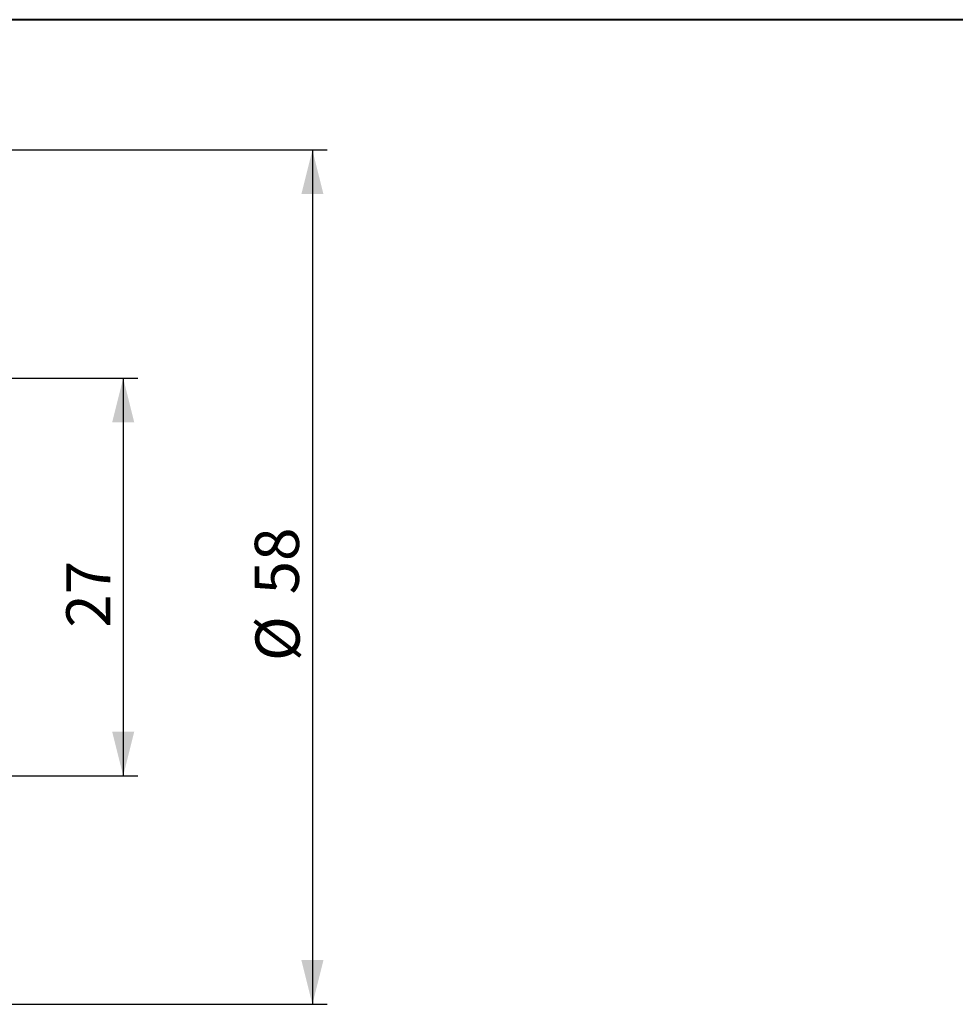
# Model space of a CAD drawing. Units: millimetres. Extents: x 5 to 292, y 5 to 205.
# Drawn here: x 102 to 165, y 138 to 205 of the extents above; entities that cross this region are included whole.
import ezdxf

# ---------------------------------------------------------------- set-up
doc = ezdxf.new("R2010")
doc.units = ezdxf.units.MM
doc.layers.add('DÜNNE_LINIE', color=7, linetype='Continuous')
doc.styles.add('SLDTEXTSTYLE1', font='TXT', dxfattribs={"width": 0.75})
doc.dimstyles.new('SLDDIMSTYLE1', dxfattribs={"dimtxt": 3, "dimasz": 3, "dimexe": 0, "dimexo": 0.0625, "dimgap": 0.75, "dimtad": 1, "dimdec": 3, "dimrnd": 1e-09, "dimzin": 12, "dimdsep": 46, "dimtxsty": 'SLDTEXTSTYLE1', "dimsah": 1, "dimcen": 0.09, "dimadec": 0, "dimazin": 3, "dimtfac": 1, "dimtofl": 0, "dimtmove": 0, "dimatfit": 3, "dimfxl": 1, "dimfrac": 2, "dimtolj": 1, "dimtzin": 12, "dimarcsym": 0})

# ---------------------------------------------------------------- blocks, each defined once
blk = doc.blocks.new('_D_1')
at = {"layer": 'DÜNNE_LINIE', "color": 7}
for p, q in [((94.661, 180.657), (109.751, 180.657)), ((108.751, 180.657), (108.751, 153.657)), ((94.661, 153.657), (109.751, 153.657))]:
    blk.add_line(p, q, dxfattribs=at)
for points in [[(108.751, 180.657), (108.001, 177.657), (109.501, 177.657)], [(108.751, 153.657), (109.501, 156.657), (108.001, 156.657)]]:
    blk.add_solid(points, dxfattribs=at)
at = {"layer": 'DÜNNE_LINIE', "color": 7, "insert": (104.884, 163.721, 0.1), "char_height": 3, "attachment_point": 1, "rotation": 90, "style": 'SLDTEXTSTYLE1'}
blk.add_mtext('27', dxfattribs=at)
blk = doc.blocks.new('_D_2')
at = {"layer": 'DÜNNE_LINIE', "color": 7}
for p, q in [((95.71, 196.157), (122.593, 196.157)), ((121.593, 196.157), (121.593, 138.157)), ((95.71, 138.157), (122.593, 138.157))]:
    blk.add_line(p, q, dxfattribs=at)
for points in [[(121.593, 196.157), (120.843, 193.157), (122.343, 193.157)], [(121.593, 138.157), (122.343, 141.157), (120.843, 141.157)]]:
    blk.add_solid(points, dxfattribs=at)
at = {"layer": 'DÜNNE_LINIE', "color": 7, "char_height": 3, "attachment_point": 1, "rotation": 90, "style": 'SLDTEXTSTYLE1'}
for s, insert in [('58', (117.68, 165.983, -3.325)), ('%%c', (117.726, 161.459, -3.325))]:
    blk.add_mtext(s, dxfattribs=dict(at, insert=insert))

msp = doc.modelspace()

# ---------------------------------------------------------------- linework, layer by layer
at = {"color": 7, "linetype": 'Continuous', "lineweight": 40}
msp.add_line((292, 205), (5, 205), dxfattribs=at)
at = {"color": 7, "linetype": 'Continuous', "lineweight": 0}
msp.add_line((292, 205), (5, 205), dxfattribs=at)

# ---------------------------------------------------------------- dimensions: what is measured, and where the dimension line sits
at = {"layer": 'DÜNNE_LINIE', "color": 7}
dim = msp.add_linear_dim(base=(121.5929, 138.1566), p1=(94.7102, 196.1566), p2=(94.7102, 138.1566), angle=90, text='%%c<>', dimstyle='SLDDIMSTYLE1', dxfattribs=at)
dim.commit()
dim.dimension.update_dxf_attribs({"geometry": '_D_2', "text_midpoint": (121.5929, 167.1566), "dimtype": 160})
dim = msp.add_linear_dim(base=(108.7512, 153.6566), p1=(93.6611, 180.6566), p2=(93.6611, 153.6566), angle=90, dimstyle='SLDDIMSTYLE1', dxfattribs=at)
dim.commit()
dim.dimension.update_dxf_attribs({"geometry": '_D_1', "text_midpoint": (108.7512, 167.1566), "dimtype": 160})

doc.saveas('drawing.dxf')
